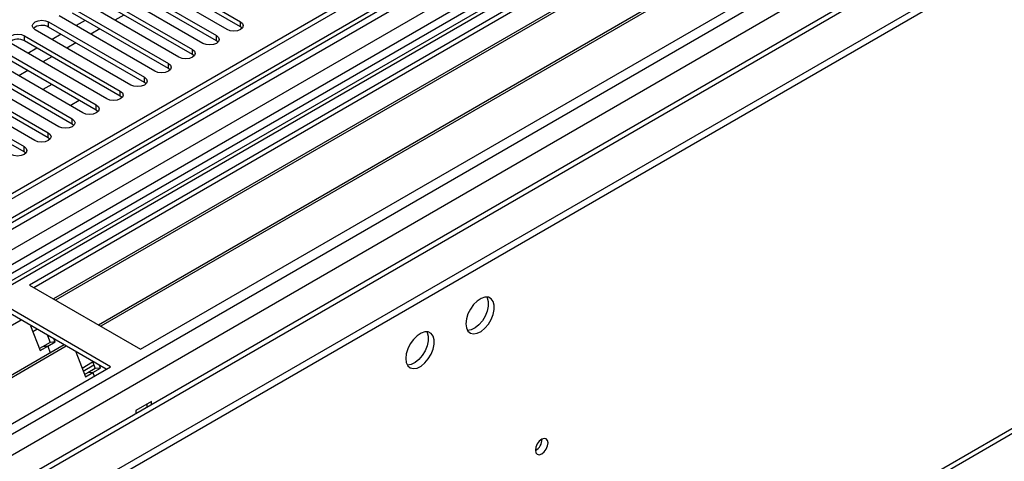
# Model space of a CAD drawing. Units: millimetres. Extents: x 4 to 9874, y 10 to 13969.
# Drawn here: x 4806 to 5037, y 2342 to 2446 of the extents above; entities that cross this region are included whole.
import ezdxf

# ---------------------------------------------------------------- set-up
doc = ezdxf.new("R2010")
doc.units = ezdxf.units.MM
doc.header["$LTSCALE"] = 47

msp = doc.modelspace()

# ---------------------------------------------------------------- linework, layer by layer
at = {"color": 7, "linetype": 'Continuous', "lineweight": 25}
for p, q in [((5505.832, 2810.374), (3830.696, 1843.339)), ((5506.893, 2809.762), (3831.757, 1842.727)), ((3827.514, 1784.964), (5594.927, 2805.271)), ((5533.409, 2804.862), (3828.221, 1820.478)), ((3828.575, 1833.788), (5511.489, 2805.313)), ((3831.533, 1837.092), (5506.271, 2803.897)), ((5506.893, 2805.271), (3831.757, 1838.236)), ((3828.787, 1780.8), (5597.897, 2802.086)), ((5513.61, 2801.639), (3830.696, 1830.113)), ((5489.922, 2784.452), (4685.543, 2320.094)), ((5491.69, 2783.432), (4685.588, 2318.079)), ((5489.044, 2780.265), (3869.587, 1845.373)), ((3872.238, 1797.517), (5573.184, 2779.452)), ((3828.221, 1762.717), (5581.316, 2774.757)), ((3828.221, 1761.084), (5581.316, 2773.124)), ((5513.274, 2746.05), (3929.373, 1831.683)), ((3874.36, 1677.485), (5568.941, 2655.746)), ((3873.635, 1675.882), (5568.216, 2654.143)), ((5043.738, 2519.732), (4807.917, 2383.596)), ((5043.738, 2518.507), (4808.978, 2382.983)), ((5048.328, 2515.857), (4813.569, 2380.333)), ((5048.846, 2515.558), (4814.086, 2380.034)), ((5058.942, 2509.73), (4824.183, 2374.206)), ((5059.459, 2509.431), (4824.7, 2373.907)), ((4834.08, 2368.492), (5069.901, 2504.628)), ((4835.053, 2458.552), (4857.592, 2445.541)), ((4854.41, 2443.704), (4831.871, 2456.715)), ((4857.592, 2444.316), (4835.053, 2457.328)), ((4829.396, 2455.287), (4851.935, 2442.275)), ((4851.935, 2441.05), (4829.396, 2454.062)), ((4823.739, 2452.021), (4846.278, 2439.01)), ((4848.753, 2440.438), (4826.214, 2453.45)), ((4843.096, 2437.173), (4820.557, 2450.184)), ((4846.278, 2437.785), (4823.739, 2450.796)), ((4837.439, 2433.907), (4814.9, 2446.919)), ((4818.082, 2448.755), (4840.621, 2435.744)), ((4840.621, 2434.519), (4818.082, 2447.531)), ((4830.162, 2447.089), (4828.041, 2445.864)), ((4812.425, 2445.49), (4834.964, 2432.478)), ((4812.425, 2444.265), (4812.425, 2445.49)), ((4821.005, 2445.843), (4818.884, 2444.619)), ((4857.592, 2444.316), (4857.592, 2445.541)), ((4831.782, 2430.641), (4809.243, 2443.653)), ((4834.964, 2431.254), (4812.425, 2444.265)), ((4815.348, 2442.578), (4813.227, 2441.353)), ((4824.505, 2443.823), (4822.384, 2442.598)), ((4851.935, 2441.05), (4851.935, 2442.275)), ((4857.985, 2444.01), (4857.592, 2444.316)), ((4826.125, 2427.376), (4803.586, 2440.387)), ((4806.768, 2442.224), (4829.307, 2429.213)), ((4806.768, 2440.999), (4806.768, 2442.224)), ((4829.307, 2427.988), (4806.768, 2440.999)), ((4818.848, 2440.557), (4816.727, 2439.333)), ((4852.328, 2440.744), (4851.935, 2441.05)), ((4801.112, 2438.959), (4823.651, 2425.947)), ((4823.651, 2424.722), (4801.112, 2437.734)), ((4809.691, 2439.312), (4807.57, 2438.088)), ((4846.278, 2437.785), (4846.278, 2439.01)), ((4846.671, 2437.479), (4846.278, 2437.785)), ((4795.455, 2435.693), (4817.994, 2422.681)), ((4820.469, 2424.11), (4797.93, 2437.122)), ((4813.191, 2437.292), (4811.07, 2436.067)), ((4840.621, 2434.519), (4840.621, 2435.744)), ((4814.812, 2420.845), (4792.273, 2433.856)), ((4817.994, 2421.457), (4795.455, 2434.468)), ((4807.534, 2434.026), (4805.413, 2432.802)), ((4841.014, 2434.213), (4840.621, 2434.519)), ((4789.798, 2432.427), (4812.337, 2419.416)), ((4812.337, 2418.191), (4789.798, 2431.203)), ((4813.156, 2430.781), (4811.035, 2429.556)), ((4834.964, 2431.254), (4834.964, 2432.478)), ((4835.358, 2430.947), (4834.964, 2431.254)), ((4784.141, 2429.162), (4806.68, 2416.15)), ((4809.155, 2417.579), (4786.616, 2430.59)), ((4829.307, 2427.988), (4829.307, 2429.213)), ((4806.68, 2414.925), (4784.141, 2427.937)), ((4817.469, 2425.842), (4819.59, 2427.066)), ((4829.701, 2427.682), (4829.307, 2427.988)), ((4823.651, 2424.722), (4823.651, 2425.947)), ((4824.044, 2424.416), (4823.651, 2424.722)), ((4817.994, 2421.457), (4817.994, 2422.681)), ((4818.387, 2421.151), (4817.994, 2421.457)), ((4812.337, 2418.191), (4812.337, 2419.416)), ((4812.73, 2417.885), (4812.337, 2418.191)), ((4806.68, 2414.925), (4806.68, 2416.15)), ((4807.073, 2414.619), (4806.68, 2414.925)), ((4807.917, 2383.596), (4834.08, 2368.492)), ((4827.009, 2364.41), (4800.846, 2379.514)), ((4825.949, 2363.798), (4800.846, 2378.289)), ((4805.954, 2375.34), (4571.195, 2239.816)), ((4808.188, 2374.051), (4810.464, 2368.184)), ((4809.687, 2373.185), (4808.736, 2372.636)), ((4812.131, 2371.774), (4812.775, 2370.116)), ((4813.999, 2370.225), (4813.764, 2370.832)), ((4816.051, 2369.512), (4581.291, 2233.988)), ((4816.568, 2369.213), (4581.809, 2233.689)), ((4811.007, 2369.095), (4810.275, 2368.672)), ((4810.464, 2368.184), (4812.232, 2369.204)), ((4812.775, 2370.116), (4811.007, 2369.095)), ((4812.232, 2369.204), (4811.007, 2369.095)), ((4812.232, 2369.204), (4813.999, 2370.225)), ((4812.232, 2369.204), (4812.833, 2367.654)), ((4813.999, 2370.225), (4812.775, 2370.116)), ((4818.801, 2367.924), (4821.078, 2362.057)), ((4591.189, 2228.274), (4827.009, 2364.41)), ((4820.287, 2364.095), (4822.787, 2365.539)), ((4820.563, 2363.382), (4823.063, 2364.826)), ((4823.388, 2363.988), (4821.621, 2362.968)), ((4822.745, 2365.647), (4823.388, 2363.988)), ((4822.845, 2363.077), (4824.613, 2364.098)), ((4824.613, 2364.098), (4823.388, 2363.988)), ((4824.613, 2364.098), (4824.378, 2364.705)), ((4821.621, 2362.968), (4820.888, 2362.545)), ((4821.078, 2362.057), (4822.845, 2363.077)), ((4822.845, 2363.077), (4821.621, 2362.968)), ((4822.845, 2363.077), (4823.185, 2362.202)), ((4836.626, 2356.245), (4832.949, 2354.122)), ((4835.565, 2355.632), (4835.565, 2354.817)), ((4836.626, 2355.429), (4836.626, 2356.245)), ((4832.949, 2354.122), (4832.949, 2353.307))]:
    msp.add_line(p, q, dxfattribs=at)
at = {"color": 7, "linetype": 'Continuous', "lineweight": 25, "flags": 128}
for points in [[(4809.243, 2443.653), (4808.756, 2444.074), (4808.584, 2444.571), (4808.756, 2445.068), (4809.243, 2445.49), (4809.973, 2445.771), (4810.834, 2445.87), (4811.695, 2445.771), (4812.425, 2445.49)], [(4857.592, 2445.541), (4858.079, 2445.119), (4858.251, 2444.622), (4858.079, 2444.125), (4857.592, 2443.704), (4856.862, 2443.422), (4856.001, 2443.324), (4855.14, 2443.422), (4854.41, 2443.704)], [(4803.586, 2440.387), (4803.099, 2440.809), (4802.927, 2441.306), (4803.099, 2441.803), (4803.586, 2442.224), (4804.316, 2442.506), (4805.177, 2442.605), (4806.038, 2442.506), (4806.768, 2442.224)], [(4851.935, 2442.275), (4852.423, 2441.854), (4852.594, 2441.357), (4852.423, 2440.86), (4851.935, 2440.438), (4851.205, 2440.157), (4850.344, 2440.058), (4849.483, 2440.157), (4848.753, 2440.438)], [(4846.278, 2439.01), (4846.766, 2438.588), (4846.937, 2438.091), (4846.766, 2437.594), (4846.278, 2437.173), (4845.548, 2436.891), (4844.687, 2436.792), (4843.826, 2436.891), (4843.096, 2437.173)], [(4840.621, 2435.744), (4841.109, 2435.323), (4841.28, 2434.826), (4841.109, 2434.328), (4840.621, 2433.907), (4839.891, 2433.626), (4839.03, 2433.527), (4838.169, 2433.626), (4837.439, 2433.907)], [(4834.964, 2432.478), (4835.452, 2432.057), (4835.623, 2431.56), (4835.452, 2431.063), (4834.964, 2430.641), (4834.234, 2430.36), (4833.373, 2430.261), (4832.512, 2430.36), (4831.782, 2430.641)], [(4829.307, 2429.213), (4829.795, 2428.791), (4829.966, 2428.294), (4829.795, 2427.797), (4829.307, 2427.376), (4828.578, 2427.094), (4827.716, 2426.995), (4826.855, 2427.094), (4826.125, 2427.376)], [(4823.651, 2425.947), (4824.138, 2425.526), (4824.31, 2425.029), (4824.138, 2424.532), (4823.651, 2424.11), (4822.921, 2423.829), (4822.06, 2423.73), (4821.199, 2423.829), (4820.469, 2424.11)], [(4817.994, 2422.681), (4818.481, 2422.26), (4818.653, 2421.763), (4818.481, 2421.266), (4817.994, 2420.845), (4817.264, 2420.563), (4816.403, 2420.464), (4815.542, 2420.563), (4814.812, 2420.845)], [(4812.337, 2419.416), (4812.825, 2418.994), (4812.996, 2418.497), (4812.825, 2418), (4812.337, 2417.579), (4811.607, 2417.297), (4810.746, 2417.198), (4809.885, 2417.297), (4809.155, 2417.579)], [(4806.68, 2416.15), (4807.168, 2415.729), (4807.339, 2415.232), (4807.168, 2414.735), (4806.68, 2414.313), (4805.95, 2414.032), (4805.089, 2413.933), (4804.228, 2414.032), (4803.498, 2414.313)], [(4910.625, 2374.509), (4910.749, 2373.535), (4911.114, 2372.776), (4911.691, 2372.29), (4912.438, 2372.113), (4913.3, 2372.256), (4914.213, 2372.711), (4915.108, 2373.443), (4915.92, 2374.398), (4916.589, 2375.505), (4917.064, 2376.682), (4917.311, 2377.841), (4917.311, 2378.897), (4917.064, 2379.772), (4916.589, 2380.4), (4915.92, 2380.735), (4915.108, 2380.752), (4914.213, 2380.45), (4913.3, 2379.851), (4912.438, 2379), (4911.691, 2377.959), (4911.114, 2376.807), (4910.749, 2375.628), (4910.625, 2374.509)], [(4915.544, 2380.784), (4915.65, 2380.588), (4915.897, 2379.714), (4915.897, 2378.658), (4915.65, 2377.498), (4915.175, 2376.321), (4914.506, 2375.214), (4913.694, 2374.259), (4912.798, 2373.528), (4911.886, 2373.073), (4911.024, 2372.929), (4911.009, 2372.929)], [(4896.483, 2366.345), (4896.607, 2365.371), (4896.972, 2364.612), (4897.549, 2364.126), (4898.296, 2363.948), (4899.158, 2364.092), (4900.071, 2364.547), (4900.966, 2365.279), (4901.778, 2366.234), (4902.447, 2367.341), (4902.922, 2368.517), (4903.169, 2369.677), (4903.169, 2370.733), (4902.922, 2371.608), (4902.447, 2372.236), (4901.778, 2372.571), (4900.966, 2372.588), (4900.071, 2372.286), (4899.158, 2371.687), (4898.296, 2370.836), (4897.549, 2369.795), (4896.972, 2368.643), (4896.607, 2367.464), (4896.483, 2366.345)], [(4901.401, 2372.62), (4901.508, 2372.424), (4901.755, 2371.55), (4901.755, 2370.493), (4901.508, 2369.334), (4901.033, 2368.157), (4900.364, 2367.05), (4899.552, 2366.095), (4898.656, 2365.363), (4897.744, 2364.909), (4896.882, 2364.765), (4896.867, 2364.765)], [(4926.994, 2344.765), (4927.107, 2344.174), (4927.429, 2343.804), (4927.911, 2343.71), (4928.479, 2343.908), (4929.047, 2344.366), (4929.529, 2345.016), (4929.851, 2345.758), (4929.964, 2346.48), (4929.851, 2347.071), (4929.529, 2347.441), (4929.047, 2347.535), (4928.479, 2347.337), (4927.911, 2346.879), (4927.429, 2346.229), (4927.107, 2345.487), (4926.994, 2344.765)]]:
    msp.add_lwpolyline(points, dxfattribs=at)
at = {"color": 7, "linetype": 'Continuous', "lineweight": 25}
for centre, radius, start, end in [((4810.858, 2441.543), 3.142, 60.06564, 129.71978), ((4805.201, 2438.277), 3.142, 60.06572, 129.71987), ((4925.514, 2347.334), 3.035, 299.23262, 0.77277)]:
    msp.add_arc(centre, radius, start, end, dxfattribs=at)

doc.saveas('drawing.dxf')
